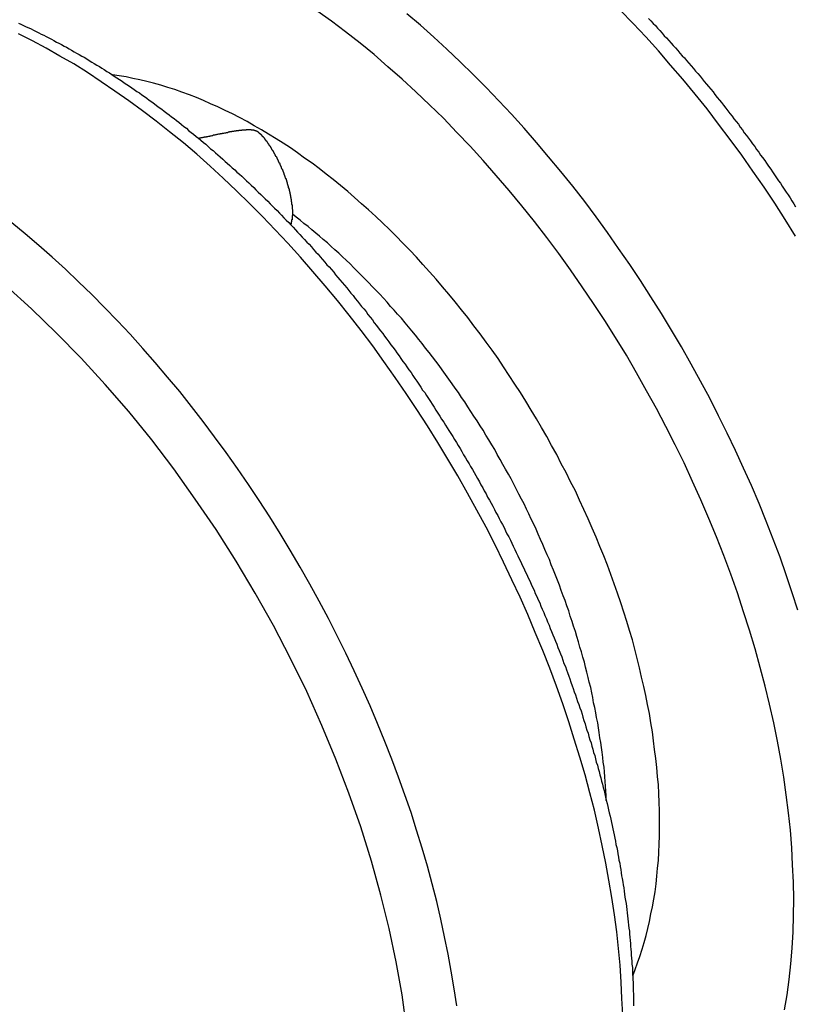
# Model space of a CAD drawing. Extents: x 60 to 2460, y 60 to 1722.
# Drawn here: x 1392 to 1413, y 1074 to 1100 of the extents above; entities that cross this region are included whole.
import ezdxf

# ---------------------------------------------------------------- set-up
doc = ezdxf.new("R2010")
doc.units = 0
doc.header["$LTSCALE"] = 6
doc.layers.add('VISIBLE_EDGES_ISO_', color=7, linetype='CONTINUOUS')
doc.layers.add('VISIBLE_TANGENT_EDGES_ISO_', color=7, linetype='CONTINUOUS')

msp = doc.modelspace()

# ---------------------------------------------------------------- linework, layer by layer
at = {"layer": 'VISIBLE_EDGES_ISO_'}
for points in [[(1409.33, 1100.47, 0), (1409.4, 1100.41, 0), (1409.46, 1100.34, 0), (1409.52, 1100.28, 0), (1409.58, 1100.21, 0), (1409.64, 1100.15, 0), (1409.7, 1100.08, 0), (1409.76, 1100.01, 0), (1409.82, 1099.95, 0), (1409.88, 1099.88, 0), (1409.94, 1099.81, 0), (1410, 1099.75, 0), (1410.06, 1099.68, 0), (1410.12, 1099.61, 0), (1410.18, 1099.54, 0), (1410.24, 1099.47, 0), (1410.3, 1099.41, 0), (1410.36, 1099.34, 0), (1410.42, 1099.27, 0), (1410.48, 1099.2, 0), (1410.54, 1099.13, 0), (1410.6, 1099.06, 0), (1410.66, 1098.99, 0), (1410.72, 1098.92, 0), (1410.78, 1098.85, 0), (1410.83, 1098.78, 0), (1410.89, 1098.71, 0), (1410.95, 1098.64, 0), (1411.01, 1098.57, 0), (1411.07, 1098.5, 0), (1411.12, 1098.43, 0), (1411.18, 1098.35, 0), (1411.24, 1098.28, 0), (1411.3, 1098.21, 0), (1411.35, 1098.14, 0), (1411.41, 1098.06, 0), (1411.47, 1097.99, 0), (1411.52, 1097.92, 0), (1411.58, 1097.85, 0), (1411.63, 1097.77, 0), (1411.69, 1097.7, 0), (1411.75, 1097.63, 0), (1411.8, 1097.55, 0), (1411.86, 1097.48, 0), (1411.91, 1097.4, 0), (1411.97, 1097.33, 0), (1412.02, 1097.25, 0), (1412.08, 1097.18, 0), (1412.13, 1097.1, 0), (1412.19, 1097.03, 0), (1412.24, 1096.95, 0), (1412.3, 1096.88, 0), (1412.35, 1096.8, 0), (1412.4, 1096.73, 0), (1412.46, 1096.65, 0), (1412.51, 1096.58, 0), (1412.56, 1096.5, 0), (1412.62, 1096.42, 0), (1412.67, 1096.35, 0), (1412.72, 1096.27, 0), (1412.78, 1096.19, 0), (1412.83, 1096.11, 0), (1412.88, 1096.04, 0), (1412.93, 1095.96, 0), (1412.98, 1095.88, 0), (1413.04, 1095.8, 0), (1413.09, 1095.73, 0), (1413.14, 1095.65, 0), (1413.19, 1095.57, 0), (1413.24, 1095.49, 0), (1413.29, 1095.41, 0)], [(1392.4, 1100.35, 0), (1392.46, 1100.32, 0), (1392.53, 1100.28, 0), (1392.6, 1100.25, 0), (1392.67, 1100.22, 0), (1392.74, 1100.19, 0), (1392.8, 1100.16, 0), (1392.87, 1100.12, 0), (1392.94, 1100.09, 0), (1393.01, 1100.05, 0), (1393.08, 1100.02, 0), (1393.14, 1099.99, 0), (1393.21, 1099.95, 0), (1393.28, 1099.92, 0), (1393.35, 1099.88, 0), (1393.42, 1099.84, 0), (1393.48, 1099.81, 0), (1393.55, 1099.77, 0), (1393.62, 1099.73, 0), (1393.69, 1099.7, 0), (1393.76, 1099.66, 0), (1393.82, 1099.62, 0), (1393.89, 1099.58, 0), (1393.96, 1099.54, 0), (1394.03, 1099.5, 0), (1394.1, 1099.46, 0), (1394.16, 1099.43, 0), (1394.23, 1099.39, 0), (1394.3, 1099.34, 0), (1394.37, 1099.3, 0), (1394.43, 1099.26, 0), (1394.5, 1099.22, 0), (1394.57, 1099.18, 0), (1394.64, 1099.14, 0), (1394.7, 1099.1, 0), (1394.77, 1099.05, 0), (1394.84, 1099.01, 0), (1394.91, 1098.97, 0), (1394.97, 1098.92, 0), (1395.04, 1098.88, 0), (1395.11, 1098.83, 0), (1395.18, 1098.79, 0), (1395.24, 1098.74, 0), (1395.31, 1098.7, 0), (1395.38, 1098.65, 0), (1395.44, 1098.61, 0), (1395.51, 1098.56, 0), (1395.58, 1098.51, 0), (1395.65, 1098.47, 0), (1395.71, 1098.42, 0), (1395.78, 1098.37, 0), (1395.85, 1098.33, 0), (1395.91, 1098.28, 0), (1395.98, 1098.23, 0), (1396.05, 1098.18, 0), (1396.11, 1098.13, 0), (1396.18, 1098.08, 0), (1396.25, 1098.03, 0), (1396.31, 1097.98, 0), (1396.38, 1097.93, 0), (1396.45, 1097.88, 0), (1396.51, 1097.83, 0), (1396.58, 1097.78, 0), (1396.64, 1097.73, 0), (1396.71, 1097.68, 0), (1396.78, 1097.62, 0), (1396.84, 1097.57, 0), (1396.91, 1097.52, 0), (1396.97, 1097.46, 0), (1397.04, 1097.41, 0), (1397.1, 1097.36, 0), (1397.17, 1097.3, 0), (1397.24, 1097.25, 0), (1397.3, 1097.2, 0), (1397.37, 1097.14, 0), (1397.43, 1097.09, 0), (1397.5, 1097.03, 0), (1397.56, 1096.97, 0), (1397.63, 1096.92, 0), (1397.69, 1096.86, 0), (1397.76, 1096.81, 0), (1397.82, 1096.75, 0), (1397.89, 1096.69, 0), (1397.95, 1096.63, 0), (1398.01, 1096.58, 0), (1398.08, 1096.52, 0), (1398.14, 1096.46, 0), (1398.21, 1096.4, 0), (1398.27, 1096.34, 0), (1398.34, 1096.29, 0), (1398.4, 1096.23, 0), (1398.46, 1096.17, 0), (1398.53, 1096.11, 0), (1398.59, 1096.05, 0), (1398.65, 1095.99, 0), (1398.72, 1095.93, 0), (1398.78, 1095.86, 0), (1398.84, 1095.8, 0), (1398.91, 1095.74, 0), (1398.97, 1095.68, 0), (1399.03, 1095.62, 0), (1399.1, 1095.56, 0), (1399.16, 1095.49, 0), (1399.22, 1095.43, 0), (1399.28, 1095.37, 0), (1399.35, 1095.31, 0), (1399.41, 1095.24, 0), (1399.47, 1095.18, 0), (1399.53, 1095.11, 0), (1399.59, 1095.05, 0), (1399.66, 1094.99, 0), (1399.72, 1094.92, 0), (1399.78, 1094.86, 0), (1399.84, 1094.79, 0), (1399.9, 1094.73, 0), (1399.96, 1094.66, 0), (1400.02, 1094.59, 0), (1400.09, 1094.53, 0), (1400.15, 1094.46, 0), (1400.21, 1094.4, 0), (1400.27, 1094.33, 0), (1400.33, 1094.26, 0), (1400.39, 1094.19, 0), (1400.45, 1094.13, 0), (1400.51, 1094.06, 0), (1400.57, 1093.99, 0), (1400.63, 1093.92, 0), (1400.69, 1093.85, 0), (1400.75, 1093.79, 0), (1400.81, 1093.72, 0), (1400.87, 1093.65, 0), (1400.92, 1093.58, 0), (1400.98, 1093.51, 0), (1401.04, 1093.44, 0), (1401.1, 1093.37, 0), (1401.16, 1093.3, 0), (1401.22, 1093.23, 0), (1401.28, 1093.16, 0), (1401.33, 1093.09, 0), (1401.39, 1093.02, 0), (1401.45, 1092.94, 0), (1401.51, 1092.87, 0), (1401.56, 1092.8, 0), (1401.62, 1092.73, 0), (1401.68, 1092.66, 0), (1401.74, 1092.59, 0), (1401.79, 1092.51, 0), (1401.85, 1092.44, 0), (1401.91, 1092.37, 0), (1401.96, 1092.29, 0), (1402.02, 1092.22, 0), (1402.07, 1092.15, 0), (1402.13, 1092.07, 0), (1402.19, 1092, 0), (1402.24, 1091.93, 0), (1402.3, 1091.85, 0), (1402.35, 1091.78, 0), (1402.41, 1091.7, 0), (1402.46, 1091.63, 0), (1402.52, 1091.55, 0), (1402.57, 1091.48, 0), (1402.63, 1091.4, 0), (1402.68, 1091.33, 0), (1402.73, 1091.25, 0), (1402.79, 1091.18, 0), (1402.84, 1091.1, 0), (1402.89, 1091.02, 0), (1402.95, 1090.95, 0), (1403, 1090.87, 0), (1403.05, 1090.79, 0), (1403.11, 1090.72, 0), (1403.16, 1090.64, 0), (1403.21, 1090.56, 0), (1403.26, 1090.48, 0), (1403.32, 1090.41, 0), (1403.37, 1090.33, 0), (1403.42, 1090.25, 0), (1403.47, 1090.17, 0), (1403.52, 1090.1, 0), (1403.57, 1090.02, 0), (1403.62, 1089.94, 0), (1403.67, 1089.86, 0), (1403.72, 1089.78, 0), (1403.77, 1089.7, 0), (1403.83, 1089.62, 0), (1403.88, 1089.54, 0), (1403.92, 1089.46, 0), (1403.97, 1089.39, 0), (1404.02, 1089.31, 0), (1404.07, 1089.23, 0), (1404.12, 1089.15, 0), (1404.17, 1089.07, 0), (1404.22, 1088.99, 0), (1404.27, 1088.91, 0), (1404.32, 1088.83, 0), (1404.36, 1088.74, 0), (1404.41, 1088.66, 0), (1404.46, 1088.58, 0), (1404.51, 1088.5, 0), (1404.55, 1088.42, 0), (1404.6, 1088.34, 0), (1404.65, 1088.26, 0), (1404.69, 1088.18, 0), (1404.74, 1088.1, 0), (1404.79, 1088.01, 0), (1404.83, 1087.93, 0), (1404.88, 1087.85, 0), (1404.92, 1087.77, 0), (1404.97, 1087.69, 0), (1405.01, 1087.6, 0), (1405.06, 1087.52, 0), (1405.1, 1087.44, 0), (1405.15, 1087.36, 0), (1405.19, 1087.27, 0), (1405.23, 1087.19, 0), (1405.28, 1087.11, 0), (1405.32, 1087.03, 0), (1405.36, 1086.94, 0), (1405.41, 1086.86, 0), (1405.45, 1086.78, 0), (1405.49, 1086.69, 0), (1405.53, 1086.61, 0), (1405.58, 1086.53, 0), (1405.62, 1086.44, 0), (1405.66, 1086.36, 0), (1405.7, 1086.28, 0), (1405.74, 1086.19, 0), (1405.78, 1086.11, 0), (1405.82, 1086.02, 0), (1405.86, 1085.94, 0), (1405.9, 1085.86, 0), (1405.94, 1085.77, 0), (1405.98, 1085.69, 0), (1406.02, 1085.6, 0), (1406.06, 1085.52, 0), (1406.1, 1085.43, 0), (1406.14, 1085.35, 0), (1406.18, 1085.26, 0), (1406.22, 1085.18, 0), (1406.26, 1085.1, 0), (1406.29, 1085.01, 0), (1406.33, 1084.93, 0), (1406.37, 1084.84, 0), (1406.41, 1084.76, 0), (1406.44, 1084.67, 0), (1406.48, 1084.59, 0), (1406.52, 1084.5, 0), (1406.55, 1084.42, 0), (1406.59, 1084.33, 0), (1406.62, 1084.25, 0), (1406.66, 1084.16, 0), (1406.69, 1084.07, 0), (1406.73, 1083.99, 0), (1406.76, 1083.9, 0), (1406.8, 1083.82, 0), (1406.83, 1083.73, 0), (1406.87, 1083.65, 0), (1406.9, 1083.56, 0), (1406.93, 1083.48, 0), (1406.97, 1083.39, 0), (1407, 1083.31, 0), (1407.03, 1083.22, 0), (1407.06, 1083.13, 0), (1407.1, 1083.05, 0), (1407.13, 1082.96, 0), (1407.16, 1082.88, 0), (1407.19, 1082.79, 0), (1407.22, 1082.71, 0), (1407.25, 1082.62, 0), (1407.28, 1082.53, 0), (1407.31, 1082.45, 0), (1407.34, 1082.36, 0), (1407.37, 1082.28, 0), (1407.4, 1082.19, 0), (1407.43, 1082.1, 0), (1407.46, 1082.02, 0), (1407.49, 1081.93, 0), (1407.52, 1081.85, 0), (1407.55, 1081.76, 0), (1407.57, 1081.68, 0), (1407.6, 1081.59, 0), (1407.63, 1081.5, 0), (1407.65, 1081.42, 0), (1407.68, 1081.33, 0), (1407.71, 1081.25, 0), (1407.73, 1081.16, 0), (1407.76, 1081.07, 0), (1407.79, 1080.99, 0), (1407.81, 1080.9, 0), (1407.84, 1080.82, 0), (1407.86, 1080.73, 0), (1407.89, 1080.65, 0), (1407.91, 1080.56, 0), (1407.93, 1080.47, 0), (1407.96, 1080.39, 0), (1407.98, 1080.3, 0), (1408.01, 1080.22, 0), (1408.03, 1080.13, 0), (1408.05, 1080.05, 0), (1408.07, 1079.96, 0), (1408.1, 1079.88, 0), (1408.12, 1079.79, 0), (1408.14, 1079.71, 0), (1408.16, 1079.62, 0), (1408.18, 1079.53, 0), (1408.2, 1079.45, 0), (1408.22, 1079.36, 0), (1408.24, 1079.28, 0), (1408.26, 1079.19, 0), (1408.28, 1079.11, 0), (1408.3, 1079.02, 0), (1408.32, 1078.94, 0), (1408.34, 1078.85, 0), (1408.36, 1078.77, 0), (1408.38, 1078.68, 0), (1408.39, 1078.6, 0), (1408.41, 1078.52, 0), (1408.43, 1078.43, 0), (1408.45, 1078.35, 0), (1408.46, 1078.26, 0), (1408.48, 1078.18, 0), (1408.5, 1078.09, 0), (1408.51, 1078.01, 0), (1408.53, 1077.92, 0), (1408.54, 1077.84, 0), (1408.56, 1077.76, 0), (1408.57, 1077.67, 0), (1408.59, 1077.59, 0), (1408.6, 1077.5, 0), (1408.61, 1077.42, 0), (1408.63, 1077.34, 0), (1408.64, 1077.25, 0), (1408.65, 1077.17, 0), (1408.67, 1077.09, 0), (1408.68, 1077, 0), (1408.69, 1076.92, 0), (1408.7, 1076.84, 0), (1408.72, 1076.75, 0), (1408.73, 1076.67, 0), (1408.74, 1076.59, 0), (1408.75, 1076.51, 0), (1408.76, 1076.42, 0), (1408.77, 1076.34, 0), (1408.78, 1076.26, 0), (1408.79, 1076.18, 0), (1408.8, 1076.09, 0), (1408.81, 1076.01, 0), (1408.82, 1075.93, 0), (1408.82, 1075.85, 0), (1408.83, 1075.77, 0), (1408.84, 1075.68, 0), (1408.85, 1075.6, 0), (1408.85, 1075.52, 0), (1408.86, 1075.44, 0), (1408.87, 1075.36, 0), (1408.87, 1075.28, 0), (1408.88, 1075.2, 0), (1408.89, 1075.12, 0), (1408.89, 1075.04, 0), (1408.9, 1074.95, 0), (1408.9, 1074.87, 0), (1408.9, 1074.79, 0), (1408.91, 1074.71, 0), (1408.91, 1074.63, 0), (1408.92, 1074.55, 0), (1408.92, 1074.47, 0), (1408.92, 1074.39, 0), (1408.92, 1074.31, 0), (1408.93, 1074.24, 0), (1408.93, 1074.16, 0), (1408.93, 1074.08, 0), (1408.93, 1074, 0), (1408.93, 1073.92, 0)], [(1397.24, 1097.25, 0), (1397.25, 1097.25, 0), (1397.27, 1097.26, 0), (1397.28, 1097.26, 0), (1397.3, 1097.26, 0), (1397.31, 1097.27, 0), (1397.33, 1097.27, 0), (1397.34, 1097.27, 0), (1397.36, 1097.28, 0), (1397.37, 1097.28, 0), (1397.39, 1097.28, 0), (1397.4, 1097.29, 0), (1397.42, 1097.29, 0), (1397.43, 1097.29, 0), (1397.45, 1097.29, 0), (1397.46, 1097.3, 0), (1397.48, 1097.3, 0), (1397.49, 1097.3, 0), (1397.51, 1097.31, 0), (1397.52, 1097.31, 0), (1397.54, 1097.31, 0), (1397.55, 1097.32, 0), (1397.57, 1097.32, 0), (1397.58, 1097.32, 0), (1397.6, 1097.33, 0), (1397.61, 1097.33, 0), (1397.62, 1097.33, 0), (1397.64, 1097.34, 0), (1397.65, 1097.34, 0), (1397.67, 1097.34, 0), (1397.68, 1097.34, 0), (1397.7, 1097.35, 0), (1397.71, 1097.35, 0), (1397.72, 1097.35, 0), (1397.74, 1097.36, 0), (1397.75, 1097.36, 0), (1397.76, 1097.36, 0), (1397.78, 1097.37, 0), (1397.79, 1097.37, 0), (1397.81, 1097.37, 0), (1397.82, 1097.37, 0), (1397.83, 1097.38, 0), (1397.85, 1097.38, 0), (1397.86, 1097.38, 0), (1397.87, 1097.38, 0), (1397.88, 1097.39, 0), (1397.9, 1097.39, 0), (1397.91, 1097.39, 0), (1397.92, 1097.39, 0), (1397.94, 1097.4, 0), (1397.95, 1097.4, 0), (1397.96, 1097.4, 0), (1397.97, 1097.4, 0), (1397.99, 1097.41, 0), (1398, 1097.41, 0), (1398.01, 1097.41, 0), (1398.02, 1097.41, 0), (1398.04, 1097.42, 0), (1398.05, 1097.42, 0), (1398.06, 1097.42, 0), (1398.07, 1097.42, 0), (1398.08, 1097.43, 0), (1398.09, 1097.43, 0), (1398.11, 1097.43, 0), (1398.12, 1097.43, 0), (1398.13, 1097.43, 0), (1398.14, 1097.44, 0), (1398.15, 1097.44, 0), (1398.16, 1097.44, 0), (1398.17, 1097.44, 0), (1398.19, 1097.44, 0), (1398.2, 1097.45, 0), (1398.21, 1097.45, 0), (1398.22, 1097.45, 0), (1398.23, 1097.45, 0), (1398.24, 1097.45, 0), (1398.25, 1097.45, 0), (1398.26, 1097.46, 0), (1398.27, 1097.46, 0), (1398.28, 1097.46, 0), (1398.29, 1097.46, 0), (1398.3, 1097.46, 0), (1398.31, 1097.46, 0), (1398.32, 1097.46, 0), (1398.33, 1097.47, 0), (1398.34, 1097.47, 0), (1398.35, 1097.47, 0), (1398.36, 1097.47, 0), (1398.37, 1097.47, 0), (1398.38, 1097.47, 0), (1398.39, 1097.47, 0), (1398.4, 1097.47, 0), (1398.41, 1097.48, 0), (1398.42, 1097.48, 0), (1398.43, 1097.48, 0), (1398.43, 1097.48, 0), (1398.44, 1097.48, 0), (1398.45, 1097.48, 0), (1398.46, 1097.48, 0), (1398.47, 1097.48, 0), (1398.48, 1097.48, 0), (1398.49, 1097.48, 0), (1398.49, 1097.48, 0), (1398.5, 1097.48, 0), (1398.51, 1097.48, 0), (1398.52, 1097.48, 0), (1398.53, 1097.49, 0), (1398.53, 1097.49, 0), (1398.54, 1097.49, 0), (1398.55, 1097.49, 0), (1398.56, 1097.49, 0), (1398.56, 1097.49, 0), (1398.57, 1097.49, 0), (1398.58, 1097.49, 0), (1398.58, 1097.49, 0), (1398.59, 1097.49, 0), (1398.6, 1097.49, 0), (1398.6, 1097.49, 0), (1398.61, 1097.49, 0), (1398.62, 1097.49, 0), (1398.62, 1097.49, 0), (1398.63, 1097.49, 0), (1398.63, 1097.49, 0), (1398.64, 1097.49, 0), (1398.64, 1097.49, 0), (1398.65, 1097.48, 0), (1398.65, 1097.48, 0), (1398.66, 1097.48, 0), (1398.66, 1097.48, 0), (1398.67, 1097.48, 0), (1398.67, 1097.48, 0), (1398.68, 1097.48, 0), (1398.68, 1097.48, 0), (1398.69, 1097.48, 0), (1398.69, 1097.48, 0), (1398.69, 1097.48, 0), (1398.7, 1097.48, 0), (1398.7, 1097.48, 0), (1398.71, 1097.48, 0), (1398.71, 1097.48, 0), (1398.71, 1097.48, 0), (1398.72, 1097.48, 0), (1398.72, 1097.47, 0), (1398.72, 1097.47, 0), (1398.72, 1097.47, 0), (1398.73, 1097.47, 0), (1398.73, 1097.47, 0), (1398.73, 1097.47, 0), (1398.74, 1097.47, 0), (1398.74, 1097.47, 0), (1398.74, 1097.47, 0), (1398.74, 1097.47, 0), (1398.75, 1097.47, 0), (1398.75, 1097.47, 0), (1398.75, 1097.47, 0), (1398.75, 1097.47, 0), (1398.75, 1097.46, 0), (1398.76, 1097.46, 0), (1398.76, 1097.46, 0), (1398.76, 1097.46, 0), (1398.76, 1097.46, 0), (1398.77, 1097.46, 0), (1398.77, 1097.46, 0), (1398.77, 1097.46, 0), (1398.77, 1097.46, 0), (1398.78, 1097.46, 0), (1398.78, 1097.45, 0), (1398.78, 1097.45, 0), (1398.78, 1097.45, 0), (1398.79, 1097.45, 0), (1398.79, 1097.45, 0), (1398.79, 1097.45, 0), (1398.79, 1097.45, 0), (1398.8, 1097.45, 0), (1398.8, 1097.44, 0), (1398.8, 1097.44, 0), (1398.8, 1097.44, 0), (1398.81, 1097.44, 0), (1398.81, 1097.44, 0), (1398.81, 1097.44, 0), (1398.81, 1097.44, 0), (1398.82, 1097.43, 0), (1398.82, 1097.43, 0), (1398.82, 1097.43, 0), (1398.82, 1097.43, 0), (1398.83, 1097.43, 0), (1398.83, 1097.43, 0), (1398.83, 1097.42, 0), (1398.84, 1097.42, 0), (1398.84, 1097.42, 0), (1398.84, 1097.42, 0), (1398.84, 1097.42, 0), (1398.85, 1097.41, 0), (1398.85, 1097.41, 0), (1398.85, 1097.41, 0), (1398.85, 1097.41, 0), (1398.86, 1097.41, 0), (1398.86, 1097.41, 0), (1398.86, 1097.4, 0), (1398.86, 1097.4, 0), (1398.87, 1097.4, 0), (1398.87, 1097.4, 0), (1398.87, 1097.39, 0), (1398.87, 1097.39, 0), (1398.88, 1097.39, 0), (1398.88, 1097.39, 0), (1398.88, 1097.39, 0), (1398.88, 1097.38, 0), (1398.89, 1097.38, 0), (1398.89, 1097.38, 0), (1398.89, 1097.38, 0), (1398.89, 1097.37, 0), (1398.9, 1097.37, 0), (1398.9, 1097.37, 0), (1398.9, 1097.37, 0), (1398.9, 1097.36, 0), (1398.91, 1097.36, 0), (1398.91, 1097.36, 0), (1398.91, 1097.36, 0), (1398.91, 1097.35, 0), (1398.92, 1097.35, 0), (1398.92, 1097.35, 0), (1398.92, 1097.35, 0), (1398.92, 1097.34, 0), (1398.93, 1097.34, 0), (1398.93, 1097.34, 0), (1398.93, 1097.34, 0), (1398.93, 1097.33, 0), (1398.94, 1097.33, 0), (1398.94, 1097.33, 0), (1398.94, 1097.33, 0), (1398.94, 1097.32, 0), (1398.95, 1097.32, 0), (1398.95, 1097.32, 0), (1398.95, 1097.31, 0), (1398.95, 1097.31, 0), (1398.96, 1097.31, 0), (1398.96, 1097.31, 0), (1398.96, 1097.3, 0), (1398.96, 1097.3, 0), (1398.97, 1097.3, 0), (1398.97, 1097.29, 0), (1398.97, 1097.29, 0), (1398.97, 1097.29, 0), (1398.98, 1097.28, 0), (1398.98, 1097.28, 0), (1398.98, 1097.28, 0), (1398.98, 1097.28, 0), (1398.99, 1097.27, 0), (1398.99, 1097.27, 0), (1398.99, 1097.27, 0), (1398.99, 1097.26, 0), (1399, 1097.26, 0), (1399, 1097.26, 0), (1399, 1097.25, 0), (1399, 1097.25, 0), (1399.01, 1097.25, 0), (1399.01, 1097.25, 0), (1399.01, 1097.24, 0), (1399.01, 1097.24, 0), (1399.01, 1097.24, 0), (1399.02, 1097.23, 0), (1399.02, 1097.23, 0), (1399.02, 1097.23, 0), (1399.02, 1097.22, 0), (1399.03, 1097.22, 0), (1399.03, 1097.22, 0), (1399.03, 1097.21, 0), (1399.03, 1097.21, 0), (1399.04, 1097.21, 0), (1399.04, 1097.21, 0), (1399.04, 1097.2, 0), (1399.04, 1097.2, 0), (1399.05, 1097.2, 0), (1399.05, 1097.19, 0), (1399.05, 1097.19, 0), (1399.05, 1097.19, 0), (1399.05, 1097.18, 0), (1399.06, 1097.18, 0), (1399.06, 1097.18, 0), (1399.06, 1097.18, 0), (1399.06, 1097.17, 0), (1399.06, 1097.17, 0), (1399.07, 1097.17, 0), (1399.07, 1097.16, 0), (1399.07, 1097.16, 0), (1399.07, 1097.16, 0), (1399.08, 1097.15, 0), (1399.08, 1097.15, 0), (1399.08, 1097.15, 0), (1399.08, 1097.14, 0), (1399.09, 1097.14, 0), (1399.09, 1097.14, 0), (1399.09, 1097.13, 0), (1399.09, 1097.13, 0), (1399.09, 1097.13, 0), (1399.1, 1097.12, 0), (1399.1, 1097.12, 0), (1399.1, 1097.12, 0), (1399.1, 1097.11, 0), (1399.11, 1097.11, 0), (1399.11, 1097.11, 0), (1399.11, 1097.1, 0), (1399.11, 1097.1, 0), (1399.12, 1097.1, 0), (1399.12, 1097.09, 0), (1399.12, 1097.09, 0), (1399.12, 1097.09, 0), (1399.12, 1097.08, 0), (1399.13, 1097.08, 0), (1399.13, 1097.08, 0), (1399.13, 1097.07, 0), (1399.13, 1097.07, 0), (1399.14, 1097.07, 0), (1399.14, 1097.06, 0), (1399.14, 1097.06, 0), (1399.14, 1097.06, 0), (1399.15, 1097.05, 0), (1399.15, 1097.05, 0), (1399.15, 1097.04, 0), (1399.15, 1097.04, 0), (1399.16, 1097.04, 0), (1399.16, 1097.03, 0), (1399.16, 1097.03, 0), (1399.16, 1097.03, 0), (1399.17, 1097.02, 0), (1399.17, 1097.02, 0), (1399.17, 1097.01, 0), (1399.17, 1097.01, 0), (1399.17, 1097.01, 0), (1399.18, 1097, 0), (1399.18, 1097, 0), (1399.18, 1096.99, 0), (1399.18, 1096.99, 0), (1399.19, 1096.99, 0), (1399.19, 1096.98, 0), (1399.19, 1096.98, 0), (1399.19, 1096.97, 0), (1399.2, 1096.97, 0), (1399.2, 1096.97, 0), (1399.2, 1096.96, 0), (1399.2, 1096.96, 0), (1399.21, 1096.95, 0), (1399.21, 1096.95, 0), (1399.21, 1096.95, 0), (1399.21, 1096.94, 0), (1399.22, 1096.94, 0), (1399.22, 1096.93, 0), (1399.22, 1096.93, 0), (1399.22, 1096.93, 0), (1399.23, 1096.92, 0), (1399.23, 1096.92, 0), (1399.23, 1096.91, 0), (1399.23, 1096.91, 0), (1399.24, 1096.9, 0), (1399.24, 1096.9, 0), (1399.24, 1096.9, 0), (1399.24, 1096.89, 0), (1399.25, 1096.89, 0), (1399.25, 1096.88, 0), (1399.25, 1096.88, 0), (1399.25, 1096.87, 0), (1399.26, 1096.87, 0), (1399.26, 1096.87, 0), (1399.26, 1096.86, 0), (1399.26, 1096.86, 0), (1399.27, 1096.85, 0), (1399.27, 1096.85, 0), (1399.27, 1096.84, 0), (1399.27, 1096.84, 0), (1399.28, 1096.83, 0), (1399.28, 1096.83, 0), (1399.28, 1096.83, 0), (1399.28, 1096.82, 0), (1399.29, 1096.82, 0), (1399.29, 1096.81, 0), (1399.29, 1096.81, 0), (1399.29, 1096.8, 0), (1399.3, 1096.8, 0), (1399.3, 1096.79, 0), (1399.3, 1096.79, 0), (1399.3, 1096.78, 0), (1399.31, 1096.78, 0), (1399.31, 1096.78, 0), (1399.31, 1096.77, 0), (1399.31, 1096.77, 0), (1399.32, 1096.76, 0), (1399.32, 1096.76, 0), (1399.32, 1096.75, 0), (1399.33, 1096.75, 0), (1399.33, 1096.74, 0), (1399.33, 1096.74, 0), (1399.33, 1096.73, 0), (1399.34, 1096.73, 0), (1399.34, 1096.72, 0), (1399.34, 1096.72, 0), (1399.34, 1096.71, 0), (1399.35, 1096.71, 0), (1399.35, 1096.7, 0), (1399.35, 1096.7, 0), (1399.35, 1096.69, 0), (1399.36, 1096.69, 0), (1399.36, 1096.68, 0), (1399.36, 1096.68, 0), (1399.36, 1096.67, 0), (1399.37, 1096.67, 0), (1399.37, 1096.66, 0), (1399.37, 1096.66, 0), (1399.37, 1096.65, 0), (1399.38, 1096.65, 0), (1399.38, 1096.64, 0), (1399.38, 1096.64, 0), (1399.38, 1096.63, 0), (1399.39, 1096.63, 0), (1399.39, 1096.62, 0), (1399.39, 1096.62, 0), (1399.39, 1096.61, 0), (1399.4, 1096.61, 0), (1399.4, 1096.6, 0), (1399.4, 1096.6, 0), (1399.4, 1096.59, 0), (1399.41, 1096.59, 0), (1399.41, 1096.58, 0), (1399.41, 1096.58, 0), (1399.41, 1096.57, 0), (1399.42, 1096.57, 0), (1399.42, 1096.56, 0), (1399.42, 1096.56, 0), (1399.42, 1096.55, 0), (1399.42, 1096.55, 0), (1399.43, 1096.54, 0), (1399.43, 1096.54, 0), (1399.43, 1096.53, 0), (1399.43, 1096.52, 0), (1399.44, 1096.52, 0), (1399.44, 1096.51, 0), (1399.44, 1096.51, 0), (1399.44, 1096.5, 0), (1399.45, 1096.5, 0), (1399.45, 1096.49, 0), (1399.45, 1096.49, 0), (1399.45, 1096.48, 0), (1399.46, 1096.48, 0), (1399.46, 1096.47, 0), (1399.46, 1096.47, 0), (1399.46, 1096.46, 0), (1399.47, 1096.45, 0), (1399.47, 1096.45, 0), (1399.47, 1096.44, 0), (1399.47, 1096.44, 0), (1399.48, 1096.43, 0), (1399.48, 1096.43, 0), (1399.48, 1096.42, 0), (1399.48, 1096.42, 0), (1399.49, 1096.41, 0), (1399.49, 1096.4, 0), (1399.49, 1096.4, 0), (1399.49, 1096.39, 0), (1399.49, 1096.39, 0), (1399.5, 1096.38, 0), (1399.5, 1096.38, 0), (1399.5, 1096.37, 0), (1399.5, 1096.37, 0), (1399.51, 1096.36, 0), (1399.51, 1096.35, 0), (1399.51, 1096.35, 0), (1399.51, 1096.34, 0), (1399.52, 1096.34, 0), (1399.52, 1096.33, 0), (1399.52, 1096.33, 0), (1399.52, 1096.32, 0), (1399.52, 1096.31, 0), (1399.53, 1096.31, 0), (1399.53, 1096.3, 0), (1399.53, 1096.3, 0), (1399.53, 1096.29, 0), (1399.53, 1096.29, 0), (1399.54, 1096.28, 0), (1399.54, 1096.28, 0), (1399.54, 1096.27, 0), (1399.54, 1096.26, 0), (1399.55, 1096.26, 0), (1399.55, 1096.25, 0), (1399.55, 1096.25, 0), (1399.55, 1096.24, 0), (1399.55, 1096.24, 0), (1399.56, 1096.23, 0), (1399.56, 1096.23, 0), (1399.56, 1096.22, 0), (1399.56, 1096.21, 0), (1399.56, 1096.21, 0), (1399.57, 1096.2, 0), (1399.57, 1096.2, 0), (1399.57, 1096.19, 0), (1399.57, 1096.19, 0), (1399.57, 1096.18, 0), (1399.58, 1096.18, 0), (1399.58, 1096.17, 0), (1399.58, 1096.17, 0), (1399.58, 1096.16, 0), (1399.58, 1096.15, 0), (1399.59, 1096.15, 0), (1399.59, 1096.14, 0), (1399.59, 1096.14, 0), (1399.59, 1096.13, 0), (1399.59, 1096.13, 0), (1399.59, 1096.12, 0), (1399.6, 1096.12, 0), (1399.6, 1096.11, 0), (1399.6, 1096.11, 0), (1399.6, 1096.1, 0), (1399.6, 1096.09, 0), (1399.61, 1096.09, 0), (1399.61, 1096.08, 0), (1399.61, 1096.08, 0), (1399.61, 1096.07, 0), (1399.61, 1096.07, 0), (1399.61, 1096.06, 0), (1399.62, 1096.06, 0), (1399.62, 1096.05, 0), (1399.62, 1096.05, 0), (1399.62, 1096.04, 0), (1399.62, 1096.04, 0), (1399.62, 1096.03, 0), (1399.63, 1096.02, 0), (1399.63, 1096.02, 0), (1399.63, 1096.01, 0), (1399.63, 1096.01, 0), (1399.63, 1096, 0), (1399.63, 1096, 0), (1399.64, 1095.99, 0), (1399.64, 1095.99, 0), (1399.64, 1095.98, 0), (1399.64, 1095.98, 0), (1399.64, 1095.97, 0), (1399.64, 1095.97, 0), (1399.64, 1095.96, 0), (1399.65, 1095.96, 0), (1399.65, 1095.95, 0), (1399.65, 1095.95, 0), (1399.65, 1095.94, 0), (1399.65, 1095.93, 0), (1399.65, 1095.93, 0), (1399.65, 1095.92, 0), (1399.66, 1095.92, 0), (1399.66, 1095.91, 0), (1399.66, 1095.91, 0), (1399.66, 1095.9, 0), (1399.66, 1095.9, 0), (1399.66, 1095.89, 0), (1399.66, 1095.89, 0), (1399.67, 1095.88, 0), (1399.67, 1095.88, 0), (1399.67, 1095.87, 0), (1399.67, 1095.87, 0), (1399.67, 1095.86, 0), (1399.67, 1095.86, 0), (1399.67, 1095.85, 0), (1399.67, 1095.85, 0), (1399.68, 1095.84, 0), (1399.68, 1095.84, 0), (1399.68, 1095.83, 0), (1399.68, 1095.83, 0), (1399.68, 1095.82, 0), (1399.68, 1095.82, 0), (1399.68, 1095.81, 0), (1399.68, 1095.81, 0), (1399.69, 1095.8, 0), (1399.69, 1095.8, 0), (1399.69, 1095.79, 0), (1399.69, 1095.79, 0), (1399.69, 1095.78, 0), (1399.69, 1095.78, 0), (1399.69, 1095.77, 0), (1399.69, 1095.77, 0), (1399.7, 1095.76, 0), (1399.7, 1095.76, 0), (1399.7, 1095.75, 0), (1399.7, 1095.75, 0), (1399.7, 1095.74, 0), (1399.7, 1095.74, 0), (1399.7, 1095.73, 0), (1399.7, 1095.73, 0), (1399.7, 1095.72, 0), (1399.7, 1095.72, 0), (1399.71, 1095.71, 0), (1399.71, 1095.71, 0), (1399.71, 1095.7, 0), (1399.71, 1095.7, 0), (1399.71, 1095.69, 0), (1399.71, 1095.69, 0), (1399.71, 1095.68, 0), (1399.71, 1095.68, 0), (1399.71, 1095.67, 0), (1399.71, 1095.67, 0), (1399.72, 1095.66, 0), (1399.72, 1095.66, 0), (1399.72, 1095.65, 0), (1399.72, 1095.65, 0), (1399.72, 1095.64, 0), (1399.72, 1095.64, 0), (1399.72, 1095.64, 0), (1399.72, 1095.63, 0), (1399.72, 1095.63, 0), (1399.72, 1095.62, 0), (1399.72, 1095.62, 0), (1399.72, 1095.61, 0), (1399.73, 1095.61, 0), (1399.73, 1095.6, 0), (1399.73, 1095.6, 0), (1399.73, 1095.59, 0), (1399.73, 1095.59, 0), (1399.73, 1095.58, 0), (1399.73, 1095.58, 0), (1399.73, 1095.57, 0), (1399.73, 1095.57, 0), (1399.73, 1095.57, 0), (1399.73, 1095.56, 0), (1399.73, 1095.56, 0), (1399.73, 1095.55, 0), (1399.73, 1095.55, 0), (1399.74, 1095.54, 0), (1399.74, 1095.54, 0), (1399.74, 1095.53, 0), (1399.74, 1095.53, 0), (1399.74, 1095.52, 0), (1399.74, 1095.52, 0), (1399.74, 1095.52, 0), (1399.74, 1095.51, 0), (1399.74, 1095.51, 0), (1399.74, 1095.5, 0), (1399.74, 1095.5, 0), (1399.74, 1095.49, 0), (1399.74, 1095.49, 0), (1399.74, 1095.48, 0), (1399.74, 1095.48, 0), (1399.74, 1095.48, 0), (1399.74, 1095.47, 0), (1399.74, 1095.47, 0), (1399.75, 1095.46, 0), (1399.75, 1095.46, 0), (1399.75, 1095.45, 0), (1399.75, 1095.45, 0), (1399.75, 1095.44, 0), (1399.75, 1095.44, 0), (1399.75, 1095.44, 0), (1399.75, 1095.43, 0), (1399.75, 1095.43, 0), (1399.75, 1095.42, 0), (1399.75, 1095.42, 0), (1399.75, 1095.42, 0), (1399.75, 1095.41, 0), (1399.75, 1095.41, 0), (1399.75, 1095.4, 0), (1399.75, 1095.4, 0), (1399.75, 1095.39, 0), (1399.75, 1095.39, 0), (1399.75, 1095.39, 0), (1399.75, 1095.38, 0), (1399.75, 1095.38, 0), (1399.75, 1095.37, 0), (1399.75, 1095.37, 0), (1399.75, 1095.37, 0), (1399.75, 1095.36, 0), (1399.75, 1095.36, 0), (1399.75, 1095.35, 0), (1399.75, 1095.35, 0), (1399.75, 1095.35, 0), (1399.76, 1095.34, 0), (1399.76, 1095.34, 0), (1399.76, 1095.33, 0), (1399.76, 1095.33, 0), (1399.76, 1095.33, 0), (1399.76, 1095.32, 0), (1399.76, 1095.32, 0), (1399.76, 1095.31, 0), (1399.76, 1095.31, 0), (1399.76, 1095.31, 0), (1399.76, 1095.3, 0), (1399.76, 1095.3, 0), (1399.76, 1095.29, 0), (1399.76, 1095.29, 0), (1399.76, 1095.29, 0), (1399.76, 1095.28, 0), (1399.76, 1095.28, 0), (1399.76, 1095.28, 0), (1399.76, 1095.27, 0), (1399.76, 1095.27, 0), (1399.76, 1095.27, 0), (1399.76, 1095.26, 0), (1399.76, 1095.26, 0), (1399.76, 1095.25, 0), (1399.76, 1095.25, 0), (1399.76, 1095.25, 0), (1399.76, 1095.24, 0), (1399.76, 1095.24, 0), (1399.76, 1095.24, 0), (1399.76, 1095.23, 0), (1399.76, 1095.23, 0), (1399.76, 1095.23, 0), (1399.76, 1095.22, 0), (1399.76, 1095.22, 0), (1399.76, 1095.22, 0), (1399.76, 1095.21, 0)], [(1399.76, 1095.21, 0), (1399.76, 1095.21, 0), (1399.76, 1095.21, 0), (1399.76, 1095.2, 0), (1399.76, 1095.2, 0), (1399.76, 1095.2, 0), (1399.76, 1095.2, 0), (1399.76, 1095.2, 0), (1399.76, 1095.19, 0), (1399.76, 1095.19, 0), (1399.76, 1095.19, 0), (1399.76, 1095.19, 0), (1399.76, 1095.18, 0), (1399.76, 1095.18, 0), (1399.76, 1095.18, 0), (1399.76, 1095.18, 0), (1399.76, 1095.18, 0), (1399.76, 1095.17, 0), (1399.76, 1095.17, 0), (1399.76, 1095.17, 0), (1399.75, 1095.17, 0), (1399.75, 1095.16, 0), (1399.75, 1095.16, 0), (1399.75, 1095.16, 0), (1399.75, 1095.16, 0), (1399.75, 1095.15, 0), (1399.75, 1095.15, 0), (1399.75, 1095.15, 0), (1399.75, 1095.15, 0), (1399.75, 1095.15, 0), (1399.75, 1095.14, 0), (1399.75, 1095.14, 0), (1399.75, 1095.14, 0), (1399.75, 1095.14, 0), (1399.75, 1095.13, 0), (1399.75, 1095.13, 0), (1399.75, 1095.13, 0), (1399.75, 1095.13, 0), (1399.75, 1095.13, 0), (1399.75, 1095.12, 0), (1399.75, 1095.12, 0), (1399.75, 1095.12, 0), (1399.75, 1095.12, 0), (1399.75, 1095.11, 0), (1399.75, 1095.11, 0), (1399.75, 1095.11, 0), (1399.75, 1095.11, 0), (1399.75, 1095.1, 0), (1399.75, 1095.1, 0), (1399.75, 1095.1, 0), (1399.75, 1095.1, 0), (1399.75, 1095.1, 0), (1399.75, 1095.09, 0), (1399.75, 1095.09, 0), (1399.75, 1095.09, 0), (1399.75, 1095.09, 0), (1399.75, 1095.08, 0), (1399.75, 1095.08, 0), (1399.75, 1095.08, 0), (1399.75, 1095.08, 0), (1399.75, 1095.07, 0), (1399.75, 1095.07, 0), (1399.75, 1095.07, 0), (1399.75, 1095.07, 0), (1399.75, 1095.07, 0), (1399.75, 1095.06, 0), (1399.74, 1095.06, 0), (1399.74, 1095.06, 0), (1399.74, 1095.06, 0), (1399.74, 1095.05, 0), (1399.74, 1095.05, 0), (1399.74, 1095.05, 0), (1399.74, 1095.05, 0), (1399.74, 1095.04, 0), (1399.74, 1095.04, 0), (1399.74, 1095.04, 0), (1399.74, 1095.04, 0), (1399.74, 1095.04, 0), (1399.74, 1095.03, 0), (1399.74, 1095.03, 0), (1399.74, 1095.03, 0), (1399.74, 1095.03, 0), (1399.74, 1095.02, 0), (1399.74, 1095.02, 0), (1399.74, 1095.02, 0), (1399.74, 1095.02, 0), (1399.74, 1095.01, 0), (1399.74, 1095.01, 0), (1399.74, 1095.01, 0), (1399.74, 1095.01, 0), (1399.74, 1095.01, 0), (1399.74, 1095, 0), (1399.74, 1095, 0), (1399.74, 1095, 0), (1399.73, 1095, 0), (1399.73, 1094.99, 0), (1399.73, 1094.99, 0), (1399.73, 1094.99, 0), (1399.73, 1094.99, 0), (1399.73, 1094.98, 0), (1399.73, 1094.98, 0), (1399.73, 1094.98, 0), (1399.73, 1094.98, 0), (1399.73, 1094.98, 0), (1399.73, 1094.97, 0), (1399.73, 1094.97, 0), (1399.73, 1094.97, 0), (1399.73, 1094.97, 0), (1399.73, 1094.96, 0), (1399.73, 1094.96, 0), (1399.73, 1094.96, 0), (1399.73, 1094.96, 0), (1399.73, 1094.95, 0), (1399.73, 1094.95, 0), (1399.73, 1094.95, 0), (1399.73, 1094.95, 0), (1399.72, 1094.95, 0), (1399.72, 1094.94, 0), (1399.72, 1094.94, 0), (1399.72, 1094.94, 0), (1399.72, 1094.94, 0), (1399.72, 1094.93, 0), (1399.72, 1094.93, 0), (1399.72, 1094.93, 0), (1399.72, 1094.93, 0), (1399.72, 1094.92, 0), (1399.72, 1094.92, 0), (1399.72, 1094.92, 0)]]:
    msp.add_polyline3d(points, dxfattribs=at)
at = {"layer": 'VISIBLE_TANGENT_EDGES_ISO_'}
for points in [[(1412.99, 1073.81, 0), (1413.06, 1074.22, 0), (1413.12, 1074.63, 0), (1413.16, 1075.05, 0), (1413.2, 1075.47, 0), (1413.22, 1075.91, 0), (1413.23, 1076.35, 0), (1413.24, 1076.79, 0), (1413.23, 1077.25, 0), (1413.21, 1077.71, 0), (1413.19, 1078.17, 0), (1413.15, 1078.64, 0), (1413.1, 1079.11, 0), (1413.04, 1079.59, 0), (1412.97, 1080.07, 0), (1412.89, 1080.55, 0), (1412.8, 1081.04, 0), (1412.7, 1081.53, 0), (1412.59, 1082.03, 0), (1412.47, 1082.52, 0), (1412.34, 1083.02, 0), (1412.2, 1083.52, 0), (1412.05, 1084.02, 0), (1411.89, 1084.52, 0), (1411.73, 1085.03, 0), (1411.55, 1085.53, 0), (1411.36, 1086.03, 0), (1411.16, 1086.53, 0), (1410.96, 1087.03, 0), (1410.74, 1087.53, 0), (1410.52, 1088.02, 0), (1410.29, 1088.52, 0), (1410.05, 1089.01, 0), (1409.8, 1089.5, 0), (1409.55, 1089.98, 0), (1409.28, 1090.46, 0), (1409.01, 1090.94, 0), (1408.74, 1091.42, 0), (1408.45, 1091.89, 0), (1408.16, 1092.35, 0), (1407.86, 1092.81, 0), (1407.55, 1093.26, 0), (1407.24, 1093.71, 0), (1406.92, 1094.15, 0), (1406.6, 1094.58, 0), (1406.27, 1095.01, 0), (1405.93, 1095.43, 0), (1405.59, 1095.85, 0), (1405.24, 1096.25, 0), (1404.89, 1096.65, 0), (1404.54, 1097.04, 0), (1404.18, 1097.41, 0), (1403.82, 1097.79, 0), (1403.45, 1098.15, 0), (1403.08, 1098.5, 0), (1402.71, 1098.84, 0), (1402.33, 1099.17, 0), (1401.96, 1099.5, 0), (1401.58, 1099.81, 0), (1401.19, 1100.11, 0), (1400.81, 1100.4, 0), (1400.42, 1100.68, 0)], [(1413.35, 1084.56, 0), (1413.2, 1085.03, 0), (1413.04, 1085.51, 0), (1412.87, 1085.99, 0), (1412.69, 1086.47, 0), (1412.5, 1086.95, 0), (1412.31, 1087.43, 0), (1412.1, 1087.91, 0), (1411.89, 1088.38, 0), (1411.67, 1088.85, 0), (1411.45, 1089.32, 0), (1411.22, 1089.79, 0), (1410.98, 1090.26, 0), (1410.73, 1090.72, 0), (1410.48, 1091.18, 0), (1410.22, 1091.64, 0), (1409.95, 1092.09, 0), (1409.68, 1092.54, 0), (1409.4, 1092.99, 0), (1409.12, 1093.43, 0), (1408.83, 1093.86, 0), (1408.53, 1094.29, 0), (1408.23, 1094.72, 0), (1407.93, 1095.14, 0), (1407.62, 1095.55, 0), (1407.3, 1095.96, 0), (1406.98, 1096.36, 0), (1406.65, 1096.75, 0), (1406.32, 1097.14, 0), (1405.99, 1097.52, 0), (1405.65, 1097.9, 0), (1405.31, 1098.26, 0), (1404.97, 1098.62, 0), (1404.62, 1098.97, 0), (1404.27, 1099.31, 0), (1403.91, 1099.65, 0), (1403.56, 1099.97, 0), (1403.2, 1100.29, 0), (1402.84, 1100.6, 0)], [(1413.29, 1094.62, 0), (1413.01, 1095.07, 0), (1412.73, 1095.51, 0), (1412.44, 1095.94, 0), (1412.14, 1096.37, 0), (1411.84, 1096.8, 0), (1411.53, 1097.22, 0), (1411.22, 1097.63, 0), (1410.91, 1098.04, 0), (1410.59, 1098.44, 0), (1410.26, 1098.84, 0), (1409.93, 1099.22, 0), (1409.6, 1099.6, 0), (1409.26, 1099.98, 0), (1408.92, 1100.34, 0), (1408.57, 1100.7, 0)], [(1408.64, 1073.69, 0), (1408.62, 1074.12, 0), (1408.6, 1074.56, 0), (1408.57, 1075.01, 0), (1408.53, 1075.46, 0), (1408.48, 1075.91, 0), (1408.42, 1076.37, 0), (1408.35, 1076.83, 0), (1408.27, 1077.3, 0), (1408.19, 1077.76, 0), (1408.09, 1078.23, 0), (1407.99, 1078.7, 0), (1407.88, 1079.18, 0), (1407.76, 1079.65, 0), (1407.63, 1080.13, 0), (1407.49, 1080.61, 0), (1407.34, 1081.09, 0), (1407.19, 1081.56, 0), (1407.03, 1082.04, 0), (1406.86, 1082.52, 0), (1406.68, 1083, 0), (1406.49, 1083.48, 0), (1406.29, 1083.96, 0), (1406.09, 1084.44, 0), (1405.88, 1084.91, 0), (1405.66, 1085.38, 0), (1405.44, 1085.85, 0), (1405.21, 1086.32, 0), (1404.97, 1086.79, 0), (1404.72, 1087.25, 0), (1404.47, 1087.71, 0), (1404.21, 1088.17, 0), (1403.94, 1088.62, 0), (1403.67, 1089.07, 0), (1403.39, 1089.52, 0), (1403.11, 1089.96, 0), (1402.82, 1090.39, 0), (1402.52, 1090.82, 0), (1402.22, 1091.25, 0), (1401.92, 1091.67, 0), (1401.61, 1092.08, 0), (1401.29, 1092.49, 0), (1400.97, 1092.89, 0), (1400.64, 1093.28, 0), (1400.31, 1093.67, 0), (1399.98, 1094.05, 0), (1399.64, 1094.43, 0), (1399.3, 1094.79, 0), (1398.96, 1095.15, 0), (1398.61, 1095.5, 0), (1398.26, 1095.84, 0), (1397.9, 1096.18, 0), (1397.55, 1096.5, 0), (1397.19, 1096.82, 0), (1396.83, 1097.13, 0), (1396.46, 1097.42, 0), (1396.1, 1097.71, 0), (1395.73, 1097.99, 0), (1395.36, 1098.26, 0), (1394.99, 1098.52, 0), (1394.62, 1098.77, 0), (1394.25, 1099.02, 0), (1393.88, 1099.25, 0), (1393.51, 1099.46, 0), (1393.14, 1099.67, 0), (1392.77, 1099.87, 0), (1392.4, 1100.06, 0)], [(1408.91, 1074.73, 0), (1408.98, 1074.9, 0), (1409.04, 1075.08, 0), (1409.1, 1075.25, 0), (1409.16, 1075.44, 0), (1409.22, 1075.62, 0), (1409.27, 1075.81, 0), (1409.32, 1076, 0), (1409.36, 1076.19, 0), (1409.4, 1076.39, 0), (1409.44, 1076.58, 0), (1409.48, 1076.79, 0), (1409.51, 1076.99, 0), (1409.54, 1077.2, 0), (1409.56, 1077.41, 0), (1409.58, 1077.62, 0), (1409.6, 1077.83, 0), (1409.61, 1078.05, 0), (1409.62, 1078.27, 0), (1409.63, 1078.49, 0), (1409.63, 1078.71, 0), (1409.63, 1078.94, 0), (1409.63, 1079.17, 0), (1409.62, 1079.39, 0), (1409.61, 1079.63, 0), (1409.6, 1079.86, 0), (1409.58, 1080.09, 0), (1409.56, 1080.33, 0), (1409.53, 1080.57, 0), (1409.5, 1080.81, 0), (1409.47, 1081.05, 0), (1409.44, 1081.29, 0), (1409.4, 1081.53, 0), (1409.36, 1081.78, 0), (1409.31, 1082.02, 0), (1409.26, 1082.27, 0), (1409.21, 1082.51, 0), (1409.15, 1082.76, 0), (1409.09, 1083.01, 0), (1409.03, 1083.26, 0), (1408.97, 1083.51, 0), (1408.9, 1083.76, 0), (1408.82, 1084.01, 0), (1408.75, 1084.26, 0), (1408.67, 1084.51, 0), (1408.59, 1084.76, 0), (1408.5, 1085.02, 0), (1408.41, 1085.27, 0), (1408.32, 1085.52, 0), (1408.23, 1085.77, 0), (1408.13, 1086.02, 0), (1408.03, 1086.27, 0), (1407.93, 1086.52, 0), (1407.82, 1086.77, 0), (1407.71, 1087.02, 0), (1407.6, 1087.27, 0), (1407.48, 1087.52, 0), (1407.37, 1087.77, 0), (1407.24, 1088.01, 0), (1407.12, 1088.26, 0), (1406.99, 1088.5, 0), (1406.87, 1088.75, 0), (1406.73, 1088.99, 0), (1406.6, 1089.23, 0), (1406.46, 1089.47, 0), (1406.32, 1089.71, 0), (1406.18, 1089.94, 0), (1406.04, 1090.18, 0), (1405.89, 1090.41, 0), (1405.74, 1090.64, 0), (1405.59, 1090.87, 0), (1405.44, 1091.1, 0), (1405.29, 1091.33, 0), (1405.13, 1091.55, 0), (1404.97, 1091.77, 0), (1404.81, 1091.99, 0), (1404.64, 1092.21, 0), (1404.48, 1092.43, 0), (1404.31, 1092.64, 0), (1404.14, 1092.85, 0), (1403.97, 1093.06, 0), (1403.8, 1093.26, 0), (1403.63, 1093.46, 0), (1403.45, 1093.66, 0), (1403.27, 1093.86, 0), (1403.1, 1094.05, 0), (1402.92, 1094.24, 0), (1402.73, 1094.43, 0), (1402.55, 1094.62, 0), (1402.37, 1094.8, 0), (1402.18, 1094.98, 0), (1402, 1095.15, 0), (1401.81, 1095.33, 0), (1401.62, 1095.49, 0), (1401.43, 1095.66, 0), (1401.25, 1095.82, 0), (1401.05, 1095.98, 0), (1400.86, 1096.14, 0), (1400.67, 1096.29, 0), (1400.48, 1096.44, 0), (1400.29, 1096.58, 0), (1400.09, 1096.72, 0), (1399.9, 1096.86, 0), (1399.71, 1096.99, 0), (1399.51, 1097.12, 0), (1399.32, 1097.24, 0), (1399.12, 1097.36, 0), (1398.93, 1097.48, 0), (1398.73, 1097.59, 0), (1398.54, 1097.7, 0), (1398.34, 1097.81, 0), (1398.15, 1097.91, 0), (1397.95, 1098, 0), (1397.76, 1098.1, 0), (1397.56, 1098.18, 0), (1397.37, 1098.27, 0), (1397.18, 1098.35, 0), (1396.99, 1098.42, 0), (1396.79, 1098.49, 0), (1396.6, 1098.56, 0), (1396.41, 1098.62, 0), (1396.22, 1098.68, 0), (1396.03, 1098.73, 0), (1395.85, 1098.78, 0), (1395.66, 1098.82, 0), (1395.47, 1098.86, 0), (1395.29, 1098.9, 0), (1395.1, 1098.93, 0), (1394.92, 1098.96, 0)], [(1408.2, 1079.44, 0), (1408.2, 1079.57, 0), (1408.19, 1079.7, 0), (1408.18, 1079.83, 0), (1408.17, 1079.95, 0), (1408.16, 1080.08, 0), (1408.15, 1080.21, 0), (1408.14, 1080.34, 0), (1408.12, 1080.47, 0), (1408.11, 1080.6, 0), (1408.09, 1080.74, 0), (1408.07, 1080.87, 0), (1408.05, 1081, 0), (1408.03, 1081.13, 0), (1408.01, 1081.27, 0), (1407.99, 1081.4, 0), (1407.97, 1081.53, 0), (1407.94, 1081.67, 0), (1407.92, 1081.8, 0), (1407.89, 1081.94, 0), (1407.86, 1082.07, 0), (1407.84, 1082.21, 0), (1407.81, 1082.34, 0), (1407.78, 1082.48, 0), (1407.74, 1082.62, 0), (1407.71, 1082.75, 0), (1407.68, 1082.89, 0), (1407.64, 1083.03, 0), (1407.61, 1083.16, 0), (1407.57, 1083.3, 0), (1407.53, 1083.44, 0), (1407.49, 1083.57, 0), (1407.45, 1083.71, 0), (1407.41, 1083.85, 0), (1407.37, 1083.99, 0), (1407.32, 1084.13, 0), (1407.28, 1084.26, 0), (1407.23, 1084.4, 0), (1407.19, 1084.54, 0), (1407.14, 1084.68, 0), (1407.09, 1084.82, 0), (1407.04, 1084.95, 0), (1406.99, 1085.09, 0), (1406.94, 1085.23, 0), (1406.89, 1085.37, 0), (1406.83, 1085.5, 0), (1406.78, 1085.64, 0), (1406.72, 1085.78, 0), (1406.67, 1085.92, 0), (1406.61, 1086.05, 0), (1406.55, 1086.19, 0), (1406.49, 1086.33, 0), (1406.43, 1086.46, 0), (1406.37, 1086.6, 0), (1406.31, 1086.74, 0), (1406.25, 1086.87, 0), (1406.18, 1087.01, 0), (1406.12, 1087.15, 0), (1406.05, 1087.28, 0), (1405.99, 1087.42, 0), (1405.92, 1087.55, 0), (1405.85, 1087.68, 0), (1405.78, 1087.82, 0), (1405.71, 1087.95, 0), (1405.64, 1088.09, 0), (1405.57, 1088.22, 0), (1405.49, 1088.35, 0), (1405.42, 1088.48, 0), (1405.35, 1088.61, 0), (1405.27, 1088.75, 0), (1405.2, 1088.88, 0), (1405.12, 1089.01, 0), (1405.04, 1089.14, 0), (1404.96, 1089.27, 0), (1404.89, 1089.4, 0), (1404.81, 1089.52, 0), (1404.73, 1089.65, 0), (1404.64, 1089.78, 0), (1404.56, 1089.9, 0), (1404.48, 1090.03, 0), (1404.4, 1090.16, 0), (1404.31, 1090.28, 0), (1404.23, 1090.41, 0), (1404.14, 1090.53, 0), (1404.06, 1090.65, 0), (1403.97, 1090.77, 0), (1403.88, 1090.9, 0), (1403.79, 1091.02, 0), (1403.71, 1091.14, 0), (1403.62, 1091.26, 0), (1403.53, 1091.37, 0), (1403.44, 1091.49, 0), (1403.34, 1091.61, 0), (1403.25, 1091.73, 0), (1403.16, 1091.84, 0), (1403.07, 1091.96, 0), (1402.97, 1092.07, 0), (1402.88, 1092.18, 0), (1402.79, 1092.29, 0), (1402.69, 1092.41, 0), (1402.59, 1092.52, 0), (1402.5, 1092.63, 0), (1402.4, 1092.73, 0), (1402.31, 1092.84, 0), (1402.21, 1092.95, 0), (1402.11, 1093.06, 0), (1402.01, 1093.16, 0), (1401.91, 1093.26, 0), (1401.81, 1093.37, 0), (1401.71, 1093.47, 0), (1401.61, 1093.57, 0), (1401.51, 1093.67, 0), (1401.41, 1093.77, 0), (1401.31, 1093.87, 0), (1401.21, 1093.97, 0), (1401.11, 1094.06, 0), (1401.01, 1094.16, 0), (1400.9, 1094.25, 0), (1400.8, 1094.34, 0), (1400.7, 1094.44, 0), (1400.59, 1094.53, 0), (1400.49, 1094.62, 0), (1400.39, 1094.7, 0), (1400.28, 1094.79, 0), (1400.18, 1094.88, 0), (1400.07, 1094.96, 0), (1399.97, 1095.05, 0), (1399.86, 1095.13, 0), (1399.76, 1095.21, 0)], [(1404.18, 1073.92, 0), (1404.11, 1074.38, 0), (1404.03, 1074.85, 0), (1403.95, 1075.31, 0), (1403.85, 1075.78, 0), (1403.75, 1076.25, 0), (1403.64, 1076.73, 0), (1403.52, 1077.2, 0), (1403.39, 1077.68, 0), (1403.25, 1078.16, 0), (1403.1, 1078.64, 0), (1402.95, 1079.12, 0), (1402.78, 1079.59, 0), (1402.61, 1080.07, 0), (1402.43, 1080.55, 0), (1402.25, 1081.03, 0), (1402.05, 1081.51, 0), (1401.85, 1081.99, 0), (1401.64, 1082.46, 0), (1401.42, 1082.93, 0), (1401.2, 1083.4, 0), (1400.96, 1083.87, 0), (1400.73, 1084.34, 0), (1400.48, 1084.8, 0), (1400.23, 1085.26, 0), (1399.97, 1085.72, 0), (1399.7, 1086.17, 0), (1399.43, 1086.62, 0), (1399.15, 1087.07, 0), (1398.87, 1087.51, 0), (1398.58, 1087.94, 0), (1398.28, 1088.37, 0), (1397.98, 1088.8, 0), (1397.67, 1089.22, 0), (1397.36, 1089.63, 0), (1397.05, 1090.04, 0), (1396.73, 1090.44, 0), (1396.4, 1090.83, 0), (1396.07, 1091.22, 0), (1395.74, 1091.6, 0), (1395.4, 1091.98, 0), (1395.06, 1092.34, 0), (1394.71, 1092.7, 0), (1394.37, 1093.05, 0), (1394.01, 1093.39, 0), (1393.66, 1093.73, 0), (1393.3, 1094.05, 0), (1392.94, 1094.37, 0), (1392.58, 1094.68, 0), (1392.22, 1094.98, 0)], [(1402.83, 1073.34, 0), (1402.71, 1074.22, 0), (1402.55, 1075.1, 0), (1402.36, 1076, 0), (1402.14, 1076.9, 0), (1401.89, 1077.81, 0), (1401.6, 1078.73, 0), (1401.28, 1079.64, 0), (1400.93, 1080.55, 0), (1400.55, 1081.46, 0), (1400.15, 1082.37, 0), (1399.71, 1083.26, 0), (1399.25, 1084.15, 0), (1398.76, 1085.02, 0), (1398.25, 1085.88, 0), (1397.71, 1086.73, 0), (1397.15, 1087.55, 0), (1396.57, 1088.36, 0), (1395.98, 1089.14, 0), (1395.36, 1089.9, 0), (1394.73, 1090.63, 0), (1394.08, 1091.34, 0), (1393.42, 1092.01, 0), (1392.75, 1092.66, 0), (1392.07, 1093.27, 0)]]:
    msp.add_polyline3d(points, dxfattribs=at)

doc.saveas('drawing.dxf')
